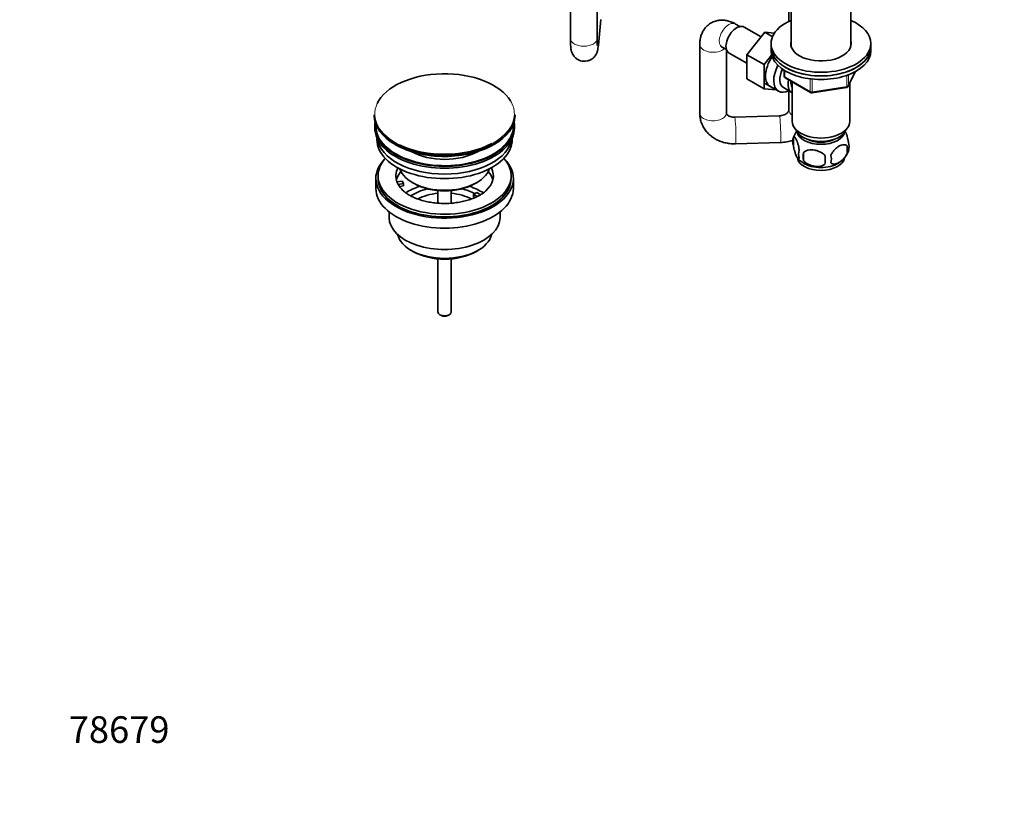
# Model space of a CAD drawing. Units: millimetres. Extents: x 0 to 1478, y 0 to 1758.
# Drawn here: x 0 to 444, y 0 to 356 of the extents above; entities that cross this region are included whole.
import ezdxf
from ezdxf import colors
from ezdxf.entities.mleader import LeaderData, LeaderLine
from ezdxf.math import Vec2, Vec3

# ---------------------------------------------------------------- set-up
doc = ezdxf.new("R2010")
doc.units = ezdxf.units.MM
doc.layers.add('DV5_Défaut', color=7, linetype='Continuous')
doc.layers.add('Défaut', color=7, linetype='Continuous')

# ---------------------------------------------------------------- blocks, each defined once
blk = doc.blocks.new('_DOT')
at = {"color": 0}
blk.add_line((0, 0), (-1, 0), dxfattribs=at)
at = {"color": 0, "const_width": 0.333}
blk.add_lwpolyline([(-0.1665, 0, 1), (0.1665, 0, 1)], format="xyb", close=True, dxfattribs=at)
blk = doc.blocks.new('SE4')
at = {"layer": 'DV5_Défaut', "color": 7, "linetype": 'Continuous', "lineweight": 35}
for p, q in [((347.81, 409.77), (347.81, 343.74)), ((374.81, 343.74), (374.81, 409.79)), ((248.39, 378.05), (248.39, 347.12)), ((260.39, 347.12), (260.39, 378.05)), ((346.82, 361.55), (346.82, 354.84)), ((260.93, 344.14), (262.06, 355.8)), ((324.72, 352.54), (322.73, 353.69)), ((334.33, 347.86), (326.64, 352.3)), ((336.01, 349.95), (327.86, 339.86)), ((340.3, 349.56), (336.01, 349.95)), ((339.44, 347.97), (336.01, 349.95)), ((306.66, 344.41), (306.66, 313.48)), ((316.73, 343.3), (318.72, 342.15)), ((318.66, 313.48), (318.66, 342.19)), ((338.81, 344.9), (338.81, 343.27)), ((338.81, 343.27), (338.81, 341.64)), ((383.81, 343.27), (383.81, 344.9)), ((383.81, 341.64), (383.81, 343.27)), ((319.89, 340.61), (327.86, 336.01)), ((327.86, 339.86), (327.86, 328.99)), ((335.64, 335.37), (327.86, 339.86)), ((339.08, 339.62), (335.64, 335.37)), ((335.64, 335.37), (335.64, 324.5)), ((335.64, 324.5), (327.86, 328.99)), ((344.69, 332.88), (344.69, 330.24)), ((345.19, 329.37), (356.62, 322.77)), ((373.65, 325.64), (376.67, 332.14)), ((335.64, 324.5), (341.14, 324.01)), ((336.12, 326.91), (342.17, 323.42)), ((344.44, 324.99), (348.12, 322.87)), ((348.31, 327.58), (348.31, 309.79)), ((357.28, 322.65), (372.89, 325.07)), ((374.31, 309.79), (374.31, 327.06)), ((346.82, 323.62), (346.82, 314.79)), ((159.85, 312.73), (159.85, 312.42)), ((223.35, 312.42), (223.35, 312.73)), ((342.64, 312.3), (322.45, 311.64)), ((160.1, 307.69), (160.1, 306.87)), ((223.1, 306.87), (223.1, 307.69)), ((161.1, 302.32), (161.1, 301.56)), ((222.1, 301.56), (222.1, 302.32)), ((348.87, 302.46), (348.87, 299.03)), ((322.84, 299.65), (343.03, 300.3)), ((373.06, 298.72), (373.06, 295.29)), ((353.38, 295.67), (353.38, 292.24)), ((161.6, 285.23), (161.6, 284.01)), ((221.6, 284.01), (221.6, 285.23)), ((160.6, 284.01), (160.6, 279.52)), ((170.11, 282.51), (172.51, 282.88)), ((173.03, 281.76), (170.63, 281.39)), ((173.03, 280.7), (171.24, 280.42)), ((172.51, 282.88), (173.03, 281.76)), ((173.03, 280.7), (173.03, 281.76)), ((177.11, 282.17), (177.81, 281.76)), ((205.39, 281.76), (206.1, 282.17)), ((222.6, 279.52), (222.6, 284.01)), ((188.6, 278.6), (188.6, 272.91)), ((194.6, 272.91), (194.6, 278.6)), ((204.68, 276.86), (206.1, 277.68)), ((206.43, 275.85), (204.68, 276.86)), ((204.68, 275.8), (204.68, 276.86)), ((205.34, 275.42), (204.68, 275.8)), ((206.1, 277.68), (207.85, 276.67)), ((166.6, 268.94), (166.6, 266.45)), ((216.6, 266.45), (216.6, 268.94)), ((176.51, 251.61), (177.57, 251)), ((205.64, 251), (206.7, 251.61)), ((188.6, 247.78), (188.6, 223.83)), ((194.6, 223.83), (194.6, 247.78)), ((189.48, 222.61), (190.19, 222.2)), ((193.02, 222.2), (193.72, 222.61))]:
    blk.add_line(p, q, dxfattribs=at)
at = {"layer": 'DV5_Défaut', "color": 7, "linetype": 'Continuous', "lineweight": 18}
for p, q in [((344.99, 332.7), (344.99, 329.83)), ((344.99, 329.83), (356.42, 323.23)), ((356.42, 323.23), (356.42, 328.64)), ((373, 325.5), (373, 330.4)), ((373.7, 325.91), (376.58, 332.1)), ((373.7, 330.67), (373.7, 325.91)), ((357.38, 328.5), (357.38, 323.08)), ((357.38, 323.08), (373, 325.5))]:
    blk.add_line(p, q, dxfattribs=at)
at = {"layer": 'DV5_Défaut', "color": 7, "linetype": 'Continuous', "lineweight": 35}
for centre, radius, start, end in [((345.69, 330.24), 1, 180, 240), ((372.74, 326.06), 1, 278.794, 300), ((372.74, 326.06), 1, 300, 335.1039), ((357.12, 323.64), 1, 240, 278.794), ((353.79, 300.74), 5.21, 160.7609, 199.2391), ((358.71, 299.47), 10.25, 143.8398, 164.9507), ((343.37, 315.78), 15.48, 268.7493, 290.2487), ((366.43, 297), 6.86, 345.5086, 14.4914), ((368.73, 298.47), 5.29, 341.0886, 18.9114), ((357.74, 298.55), 8.71, 216.9858, 239.8583), ((356.3, 295.03), 5.08, 160.2544, 199.7456), ((372.22, 293.96), 18.91, 174.7965, 185.2035), ((379.14, 292.43), 15.95, 173.8261, 186.1739), ((359.18, 292.82), 6.86, 345.5143, 14.4857), ((363.86, 299.85), 10.35, 300.6345, 344.4016)]:
    blk.add_arc(centre, radius, start, end, dxfattribs=at)
for centre, major_axis, start_param, end_param in [((361.31, 344.9), (22.5, 0), 2.214297, 6.283185), ((361.31, 344.9), (22.5, 0), 0, 0.927295), ((323.27, 346.45), (3.38, 5.85), 0, 3.141593), ((361.31, 343.27), (-22.5, 0), 0, 3.141593), ((361.31, 343.27), (22.5, 0), 3.141593, 6.283185), ((361.31, 344.9), (13.65, 0), 2.993207, 6.283185), ((361.31, 343.27), (13.65, 0), -3.289979, -3.245384), ((361.31, 344.9), (13.65, 0), 0, 0.148386), ((361.31, 343.27), (13.65, 0), 0.103792, 0.148386), ((343.77, 334.62), (5.28, 9.14), 1.427907, 3.23899), ((361.31, 341.64), (-22.5, 0), 0, 3.141593), ((347.42, 332.51), (-5.25, -9.09), 4.764507, 6.283185), ((348.44, 331.92), (-4, -6.93), 4.8365, 6.283185), ((191.6, 313.1), (31.45, 0), 0.33389, 2.881263), ((352.12, 329.8), (-4, -6.93), 5.211395, 6.283185), ((352.12, 329.8), (-3.07, -5.33), 5.384333, 6.001962), ((353.18, 329.19), (-3.5, -6.06), 5.316096, 5.679479), ((347.42, 332.51), (-5.25, -9.09), 0, 0.705131), ((352.12, 329.8), (-4, -6.93), 0, 0.04701), ((191.6, 312.73), (-31.75, 0), 0, 3.141593), ((191.6, 312.42), (31.75, 0), 3.141593, 6.283185), ((352.82, 314.79), (6, 0), 3.116279, 3.141593), ((191.6, 307.69), (-31.5, 0), 6.183422, 6.283185), ((191.6, 307.69), (-31.5, 0), 0, 3.241356), ((191.6, 306.87), (-31.5, 0), 0, 3.141593), ((191.6, 307.69), (-31, 0), 6.24342, 6.283185), ((191.6, 307.69), (-31, 0), 0, 3.181358), ((361.31, 309.79), (-13, 0), 0, 3.141593), ((191.6, 303.6), (-30.5, 0), 0.087049, 3.054543), ((361.31, 307.34), (-11.5, 0), 0.193351, 2.948242), ((361.31, 305.71), (-10.85, 0), 0.106553, 3.03504), ((191.6, 301.56), (-30.5, 0), 0, 3.141593), ((191.6, 312.01), (-31.25, 0), 0.785398, 2.364163), ((191.6, 313.1), (31.45, 0), 4.008758, 5.459533), ((361.31, 305.71), (-9.25, 0), 0.832114, 2.309478), ((191.6, 285.23), (-30, 0), 5.812408, 6.283185), ((191.6, 285.23), (-30, 0), 0, 3.61237), ((191.6, 305.05), (-21.5, 0), 0.791478, 2.350114), ((361.31, 293.87), (10.7, 0), 3.250723, 6.187911), ((191.6, 284.01), (-31, 0), 5.761876, 6.283185), ((191.6, 284.01), (-31, 0), 0, 3.662902), ((191.6, 285.23), (22, 0), 2.85337, 3.357922), ((191.6, 285.23), (-22, 0), 2.574105, 3.429816), ((361.31, 295.13), (10.7, 0), 3.872472, 5.540087), ((191.6, 281.56), (-22, 0), 5.820123, 6.138041), ((191.6, 290.54), (20.5, 0), 3.328559, 6.096219), ((191.6, 281.56), (-22, 0), 3.286737, 3.604655), ((191.6, 284.01), (-30, 0), 0, 3.141593), ((191.6, 285.23), (-22, 0), 0.216329, 0.30727), ((191.6, 285.23), (22, 0), 3.448862, 3.683213), ((191.6, 268.9), (-23, 0), 5.220561, 5.576396), ((191.6, 289.72), (-19.5, 0), 0.785398, 2.356194), ((191.6, 268.9), (-23, 0), 3.847659, 4.204217), ((191.6, 279.52), (-31, 0), 0, 3.141593), ((191.6, 268.9), (-19.75, 0), 5.115457, 5.592693), ((191.6, 267.27), (17.75, 0), 1.740626, 2.31819), ((191.6, 267.27), (17.75, 0), 0.824608, 1.400967), ((191.6, 268.9), (-19.75, 0), 3.95231, 4.309321), ((191.6, 266.45), (-25, 0), 0, 3.141593), ((191.6, 260.33), (21.35, 0), 3.267065, 6.157713), ((191.6, 259.11), (-19.85, 0), 0.785398, 2.356194), ((191.6, 223.83), (3, 0), 3.141593, 6.283185), ((191.6, 223.02), (2, 0), 3.926991, 5.497787)]:
    blk.add_ellipse(centre, major_axis=major_axis, ratio=0.57735, start_param=start_param, end_param=end_param, dxfattribs=at)
at = {"layer": 'DV5_Défaut', "color": 7, "linetype": 'Continuous', "lineweight": 18}
for centre, major_axis, ratio, start_param, end_param in [((319.73, 348.5), (3, 5.2), 0.57735, 0, 3.141593), ((254.39, 347.12), (6, 0), 0.57735, 3.141593, 6.283185), ((254.96, 344.72), (-5.97, 0.58), 0.815204, 3.142101, 3.641717), ((312.66, 344.41), (-6, 0), 0.57735, 0.000478, 2.611409), ((345.69, 330.24), (1, 0), 0.57735, 3.141593, 3.926991), ((345.69, 330.24), (0.5, 0.866), 0.57735, 2.356194, 3.141593), ((372.74, 326.06), (-0.153, 0.988), 0.211325, 3.141593, 4.080475), ((372.74, 326.06), (1, 0), 0.57735, 4.974188, 6.021386), ((372.74, 326.06), (-0.907, 0.421), 0.788675, 3.141593, 3.492472), ((357.12, 323.64), (-1, 0), 0.57735, 0.785398, 1.832596), ((357.12, 323.64), (0.5, 0.866), 0.57735, 2.356194, 3.141593), ((357.12, 323.64), (-0.153, 0.988), 0.211325, 3.141593, 4.080475), ((191.6, 313.1), (31.45, 0), 0.57735, 2.881263, 4.008758), ((191.6, 313.1), (31.45, 0), 0.57735, 0, 0.33389), ((191.6, 313.1), (31.45, 0), 0.57735, 5.459533, 6.283185), ((312.66, 313.48), (-6, 0), 0.57735, 0, 3.141593), ((322.64, 305.64), (0.2, -6), 0.045927, 0, 3.141593), ((342.84, 306.3), (0.2, -6), 0.045927, 0, 3.141593), ((352.82, 314.79), (6, 0), 0.57735, 3.141593, 3.86061)]:
    blk.add_ellipse(centre, major_axis=major_axis, ratio=ratio, start_param=start_param, end_param=end_param, dxfattribs=at)
at = {"layer": 'DV5_Défaut', "color": 7, "linetype": 'Continuous', "lineweight": 35}
for points, knots in [([(322.73, 353.69), (322.3, 353.93), (321.36, 354.43), (319.67, 355.07), (317.79, 355.44), (315.94, 355.49), (314.1, 355.21), (312.33, 354.58), (310.71, 353.58), (309.36, 352.33), (308.28, 350.86), (307.47, 349.2), (306.92, 347.4), (306.69, 345.73), (306.66, 344.79), (306.66, 344.41)], [0, 0, 0, 0, 0.057241, 0.144698, 0.228125, 0.30813, 0.385796, 0.470443, 0.551852, 0.63116, 0.70968, 0.789117, 0.87108, 0.95684, 1, 1, 1, 1]), ([(248.39, 347.12), (248.39, 346.81), (248.4, 346.04), (248.42, 344.77), (248.47, 343.49), (248.54, 342.61), (248.69, 341.72), (248.9, 340.98), (249.25, 340.15), (249.81, 339.25), (250.62, 338.37), (251.68, 337.61), (252.94, 337.08), (254.36, 336.84), (255.78, 336.95), (257.07, 337.36), (258.14, 337.97), (258.98, 338.7), (259.62, 339.49), (260.06, 340.26), (260.36, 340.96), (260.54, 341.57), (260.67, 342.15), (260.8, 342.94), (260.87, 343.61), (260.93, 344.14)], [0, 0, 0, 0, 0.034414, 0.101753, 0.171399, 0.250648, 0.283721, 0.311668, 0.342925, 0.37912, 0.419014, 0.462478, 0.508166, 0.554858, 0.60455, 0.648978, 0.689376, 0.726427, 0.760343, 0.791043, 0.818554, 0.845169, 0.875624, 0.917382, 1, 1, 1, 1]), ([(260.47, 344.03), (260.47, 344.03), (260.47, 344.06), (260.45, 344.25), (260.42, 344.78), (260.4, 345.63), (260.39, 346.52), (260.39, 347.02), (260.39, 347.12)], [0, 0, 0, 0, 0.0542863, 0.2182288, 0.4253942, 0.6724312, 0.9441473, 1, 1, 1, 1]), ([(316.35, 343.48), (316.34, 343.48), (316.37, 343.47), (316.53, 343.41), (316.69, 343.32), (316.73, 343.3)], [0, 0, 0, 0, 0.261222, 0.86737, 1, 1, 1, 1]), ([(306.66, 313.48), (306.68, 312.91), (306.72, 311.76), (307.14, 309.81), (307.93, 307.81), (309.05, 305.95), (310.46, 304.27), (312.15, 302.81), (314.07, 301.59), (316.21, 300.63), (318.48, 299.98), (320.76, 299.65), (322.12, 299.64), (322.84, 299.65)], [0, 0, 0, 0, 0.067232, 0.160232, 0.252854, 0.345511, 0.438726, 0.532897, 0.628237, 0.724758, 0.822318, 0.920701, 1, 1, 1, 1]), ([(322.45, 311.64), (322.26, 311.64), (321.74, 311.64), (320.82, 311.77), (319.91, 312.11), (319.23, 312.53), (318.84, 312.95), (318.68, 313.27), (318.66, 313.4), (318.66, 313.48)], [0, 0, 0, 0, 0.060616, 0.197365, 0.3352, 0.475687, 0.623261, 0.786126, 1, 1, 1, 1]), ([(346.82, 314.79), (346.82, 314.76), (346.82, 314.67), (346.76, 314.43), (346.5, 313.97), (345.99, 313.43), (345.19, 312.91), (344.17, 312.5), (343.25, 312.33), (342.78, 312.3), (342.64, 312.3)], [0, 0, 0, 0, 0.069989, 0.243624, 0.394434, 0.53295, 0.676689, 0.816687, 0.955935, 1, 1, 1, 1]), ([(348.87, 302.46), (348.94, 302.64), (349.03, 302.74), (349.18, 302.79), (349.23, 302.79), (349.34, 302.75), (349.4, 302.72), (349.57, 302.58), (349.7, 302.43), (349.95, 302.05), (350.07, 301.82), (350.33, 301.27), (350.45, 300.96), (350.64, 300.45), (350.7, 300.27), (350.82, 299.89), (350.88, 299.69), (351.06, 299.08), (351.17, 298.64), (351.37, 297.71), (351.45, 297.23), (351.53, 296.74)], [0, 0, 0, 0, 0.125, 0.125, 0.1875, 0.1875, 0.25, 0.25, 0.375, 0.375, 0.5, 0.5, 0.625, 0.625, 0.6875, 0.6875, 0.75, 0.75, 0.875, 0.875, 1, 1, 1, 1]), ([(372.15, 305.49), (372.24, 305.34), (372.33, 305.17), (372.54, 304.7), (372.67, 304.4), (372.85, 303.88), (372.92, 303.7), (373.04, 303.33), (373.1, 303.13), (373.27, 302.51), (373.38, 302.08), (373.58, 301.15), (373.67, 300.67), (373.74, 300.18)], [0, 0, 0, 0, 0.146545, 0.146545, 0.359909, 0.359909, 0.466591, 0.466591, 0.573273, 0.573273, 0.786636, 0.786636, 1, 1, 1, 1]), ([(351.53, 293.31), (351.45, 293.13), (351.37, 293.03), (351.22, 292.98), (351.16, 292.99), (351.05, 293.02), (351, 293.05), (350.82, 293.19), (350.7, 293.34), (350.45, 293.72), (350.33, 293.96), (350.07, 294.5), (349.95, 294.81), (349.76, 295.33), (349.7, 295.51), (349.58, 295.88), (349.52, 296.08), (349.34, 296.7), (349.23, 297.13), (349.03, 298.06), (348.94, 298.54), (348.87, 299.03)], [0, 0, 0, 0, 0.125, 0.125, 0.1875, 0.1875, 0.25, 0.25, 0.375, 0.375, 0.5, 0.5, 0.625, 0.625, 0.6875, 0.6875, 0.75, 0.75, 0.875, 0.875, 1, 1, 1, 1]), ([(365.82, 294.53), (365.91, 294.76), (366.02, 294.98), (366.26, 295.41), (366.39, 295.62), (366.8, 296.23), (367.1, 296.6), (367.58, 297.11), (367.75, 297.28), (368.08, 297.58), (368.25, 297.73), (368.75, 298.13), (369.1, 298.37), (369.79, 298.77), (370.13, 298.93), (370.81, 299.17), (371.15, 299.24), (371.62, 299.28), (371.78, 299.28), (372.07, 299.25), (372.22, 299.22), (372.63, 299.09), (372.87, 298.94), (373.06, 298.72)], [0, 0, 0, 0, 0.0625, 0.0625, 0.125, 0.125, 0.25, 0.25, 0.3125, 0.3125, 0.375, 0.375, 0.5, 0.5, 0.625, 0.625, 0.75, 0.75, 0.8125, 0.8125, 0.875, 0.875, 1, 1, 1, 1]), ([(353.38, 295.67), (353.65, 295.97), (353.97, 296.2), (354.53, 296.49), (354.73, 296.57), (355.14, 296.71), (355.35, 296.76), (356, 296.9), (356.46, 296.95), (357.38, 296.96), (357.86, 296.92), (358.81, 296.77), (359.28, 296.66), (359.97, 296.44), (360.2, 296.36), (360.65, 296.17), (360.87, 296.07), (361.53, 295.73), (361.94, 295.47), (362.69, 294.86), (363.01, 294.52), (363.28, 294.14)], [0, 0, 0, 0, 0.125, 0.125, 0.1875, 0.1875, 0.25, 0.25, 0.375, 0.375, 0.5, 0.5, 0.625, 0.625, 0.6875, 0.6875, 0.75, 0.75, 0.875, 0.875, 1, 1, 1, 1]), ([(373.06, 295.29), (372.87, 294.84), (372.63, 294.41), (372.08, 293.6), (371.77, 293.22), (371.14, 292.54), (370.81, 292.23), (370.13, 291.69), (369.78, 291.45), (369.09, 291.05), (368.74, 290.89), (368.07, 290.65), (367.74, 290.58), (367.26, 290.54), (367.11, 290.54), (366.81, 290.57), (366.66, 290.59), (366.25, 290.73), (366.01, 290.88), (365.82, 291.1)], [0, 0, 0, 0, 0.125, 0.125, 0.25, 0.25, 0.375, 0.375, 0.5, 0.5, 0.625, 0.625, 0.75, 0.75, 0.8125, 0.8125, 0.875, 0.875, 1, 1, 1, 1]), ([(363.28, 290.71), (363.01, 290.41), (362.69, 290.18), (362.13, 289.9), (361.93, 289.81), (361.52, 289.67), (361.31, 289.62), (360.66, 289.48), (360.2, 289.44), (359.28, 289.43), (358.81, 289.46), (357.86, 289.61), (357.39, 289.72), (356.7, 289.94), (356.47, 290.02), (356.01, 290.21), (355.79, 290.31), (355.14, 290.65), (354.73, 290.91), (353.97, 291.53), (353.65, 291.86), (353.38, 292.24)], [0, 0, 0, 0, 0.125, 0.125, 0.1875, 0.1875, 0.25, 0.25, 0.375, 0.375, 0.5, 0.5, 0.625, 0.625, 0.6875, 0.6875, 0.75, 0.75, 0.875, 0.875, 1, 1, 1, 1]), ([(210.16, 278.42), (209.73, 278.06), (208.97, 277.41), (207.33, 276.37), (205.41, 275.41), (203.23, 274.56), (200.84, 273.86), (198.27, 273.31), (195.58, 272.94), (192.81, 272.76), (190.01, 272.77), (187.24, 272.98), (184.55, 273.38), (181.99, 273.95), (179.62, 274.69), (177.47, 275.56), (175.59, 276.53), (173.97, 277.6), (173.22, 278.26), (172.79, 278.65)], [0, 0, 0, 0, 0.05382, 0.112119, 0.170489, 0.229203, 0.288348, 0.347897, 0.407771, 0.467869, 0.528082, 0.588296, 0.648362, 0.708168, 0.767606, 0.826582, 0.885035, 0.942978, 1, 1, 1, 1])]:
    blk.add_open_spline(points, degree=3, knots=knots, dxfattribs=at)

msp = doc.modelspace()

# ---------------------------------------------------------------- block references
at = {"layer": 'Défaut'}
msp.add_blockref('SE4', (0, 0), dxfattribs=at)

# ---------------------------------------------------------------- leaders
at = {"layer": 'Défaut', "color": 7, "linetype": 'Continuous', "lineweight": 18}
ml = msp.add_multileader_mtext('Standard', dxfattribs=at)
ml.set_content('{\\pxsm0.9;\\fSolid Edge ISO|b1||i0||c0|p34;\\W1.;13/04/2022\\P}', color=256)
ml.set_leader_properties()
ml.set_arrow_properties(name='DOT')
ml.build(insert=Vec2(0, 0))
ml.multileader.update_dxf_attribs({"leader_type": 0, "dogleg_length": 0, "arrow_head_size": 12})
ctx = ml.context
ctx.base_point, ctx.char_height, ctx.arrow_head_size, ctx.landing_gap_size = Vec3(1390.41, 1750.71), 12, 12, 4.2
notes = []
notes.append((ctx, [(0, (0, 0, 0), (0, 0), (1, 0), 1, [])]))
ctx.mtext.insert = Vec3(1392.41, 1756.83)
ml = msp.add_multileader_mtext('Standard', dxfattribs=at)
ml.set_content('{\\pxsm0.9;\\fArial|b1||i0||c0|p34;\\W1.;152M\\P}', color=256)
ml.set_leader_properties()
ml.set_arrow_properties(name='DOT')
ml.build(insert=Vec2(0, 0))
ml.multileader.update_dxf_attribs({"leader_type": 0, "dogleg_length": 0, "arrow_head_size": 12})
ctx = ml.context
ctx.base_point, ctx.char_height, ctx.arrow_head_size, ctx.landing_gap_size = Vec3(24.31, 1749.47), 12, 12, 4.2
notes.append((ctx, [(0, (0, 0, 0), (0, 0), (1, 0), 1, [])]))
ctx.mtext.insert = Vec3(26.31, 1755.57)
ml = msp.add_multileader_mtext('Standard', dxfattribs=at)
ml.set_content('{\\pxsm0.9;\\fArial|b1||i0||c0|p34;\\W1.;78679\\P}', color=256)
ml.set_leader_properties()
ml.set_arrow_properties(name='DOT')
ml.build(insert=Vec2(0, 0))
ml.multileader.update_dxf_attribs({"leader_type": 0, "dogleg_length": 0, "arrow_head_size": 12})
ctx = ml.context
ctx.base_point, ctx.char_height, ctx.arrow_head_size, ctx.landing_gap_size = Vec3(20.12, 35.38), 12, 12, 4.2
notes.append((ctx, [(0, (0, 0, 0), (0, 0), (1, 0), 1, [])]))
ctx.mtext.insert = Vec3(22.12, 41.5)
for ctx, leaders in notes:
    for number, flags, end, landing, length, lines in leaders:
        leader = LeaderData()
        leader.index, (leader.has_last_leader_line, leader.has_dogleg_vector, leader.attachment_direction) = number, flags
        leader.last_leader_point, leader.dogleg_vector, leader.dogleg_length = Vec3(end), Vec3(landing), length
        for number, points, colour, breaks in lines:
            line = LeaderLine()
            line.index, line.vertices, line.color, line.breaks = number, Vec3.list(points), colors.encode_raw_color(colour), breaks
            leader.lines.append(line)
        ctx.leaders.append(leader)

doc.saveas('drawing.dxf')
